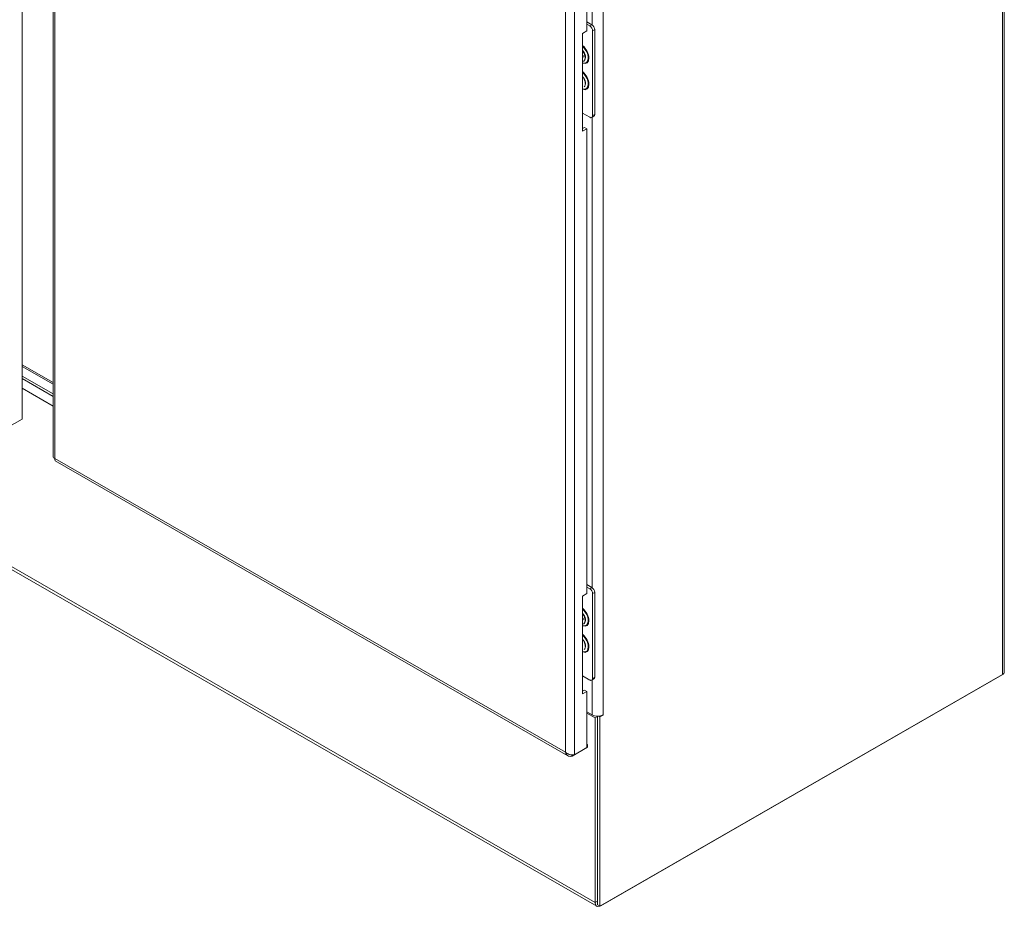
# Model space of a CAD drawing. Units: inches. Extents: x 17 to 324, y 6 to 206.
# Drawn here: x 298 to 323, y 49 to 71 of the extents above; entities that cross this region are included whole.
import ezdxf

# ---------------------------------------------------------------- set-up
doc = ezdxf.new("R2010")
doc.units = ezdxf.units.IN
doc.header["$LTSCALE"] = 20
doc.header["$MEASUREMENT"] = 0
doc.layers.add('Visible (ANSI)', color=7, linetype='Continuous', lineweight=5)
doc.layers.add('Visible Narrow (ANSI)', color=7, linetype='Continuous', lineweight=5)

msp = doc.modelspace()

# ---------------------------------------------------------------- linework, layer by layer
at = {"layer": 'Visible (ANSI)'}
for p, q in [((297.977, 94.276), (297.977, 60.811)), ((322.577, 93.661), (322.577, 54.474)), ((298.754, 93.265), (298.754, 59.862)), ((312.123, 70.542), (312.123, 82.192)), ((312.017, 70.481), (312.123, 70.542)), ((312.123, 70.769), (312.248, 70.697)), ((312.123, 70.708), (312.195, 70.667)), ((312.266, 70.544), (312.266, 68.419)), ((312.319, 70.575), (312.319, 68.449)), ((312.017, 68.028), (312.017, 70.481)), ((312.029, 69.928), (312.017, 69.934)), ((312.017, 69.934), (312.017, 69.933)), ((312.03, 69.924), (312.017, 69.915)), ((312.017, 69.892), (312.032, 69.885)), ((312.08, 69.875), (312.077, 69.852)), ((312.195, 68.378), (312.017, 68.48)), ((312.298, 68.403), (312.245, 68.373)), ((312.017, 68.096), (312.065, 68.123)), ((312.123, 68.089), (312.017, 68.028)), ((312.123, 68.089), (312.065, 68.123)), ((312.123, 56.439), (312.123, 68.089)), ((312.371, 48.605), (285.265, 64.214)), ((298.754, 61.729), (297.977, 62.176)), ((297.977, 62.136), (298.754, 61.689)), ((298.754, 61.444), (297.977, 61.891)), ((297.977, 61.891), (298.754, 61.444)), ((297.977, 61.83), (298.754, 61.382)), ((298.754, 61.382), (297.977, 61.83)), ((298.754, 61.137), (297.977, 61.585)), ((297.977, 60.811), (297.594, 60.591)), ((298.807, 59.77), (311.647, 52.376)), ((312.123, 56.666), (312.248, 56.595)), ((312.123, 56.605), (312.195, 56.564)), ((312.319, 56.472), (312.319, 54.346)), ((312.017, 56.378), (312.123, 56.439)), ((312.017, 53.925), (312.017, 56.378)), ((312.266, 56.442), (312.266, 54.316)), ((312.029, 55.825), (312.017, 55.831)), ((312.017, 55.831), (312.017, 55.831)), ((312.03, 55.822), (312.017, 55.813)), ((312.017, 55.789), (312.032, 55.782)), ((312.08, 55.773), (312.077, 55.749)), ((312.195, 54.275), (312.017, 54.377)), ((312.298, 54.301), (312.245, 54.27)), ((322.531, 54.409), (312.448, 48.603)), ((312.469, 48.615), (322.525, 54.405)), ((322.525, 54.405), (322.525, 54.406)), ((312.017, 53.993), (312.065, 54.02)), ((312.123, 53.986), (312.065, 54.02)), ((312.123, 53.986), (312.017, 53.925)), ((312.123, 52.583), (312.123, 53.986)), ((312.251, 53.404), (312.123, 53.478)), ((312.331, 53.325), (312.123, 53.444)), ((312.389, 53.358), (312.331, 53.325)), ((312.331, 53.325), (312.331, 48.695)), ((312.365, 53.372), (312.389, 53.358)), ((312.389, 48.637), (312.389, 53.371)), ((312.389, 53.358), (312.389, 48.729)), ((312.448, 53.348), (312.407, 53.372)), ((312.528, 53.394), (312.448, 53.348)), ((312.448, 48.603), (312.448, 53.348)), ((311.752, 52.369), (312.135, 52.59)), ((312.123, 52.583), (311.811, 52.403)), ((312.135, 52.658), (312.123, 52.664)), ((312.123, 52.651), (312.135, 52.658)), ((312.135, 52.658), (312.135, 52.59)), ((311.752, 52.399), (311.752, 52.369)), ((312.389, 48.637), (312.448, 48.603))]:
    msp.add_line(p, q, dxfattribs=at)
for centre, major_axis, ratio, start_param, end_param in [((312.195, 70.585), (0.0499, -0.0867), 0.578093, 0.787332, 2.358128), ((312.248, 70.615), (-0.0499, 0.0867), 0.578093, 3.928925, 5.499721), ((311.943, 69.948), (0.095, -0.165), 0.578093, 6.083127, 8.057907), ((311.943, 69.948), (-0.063, 0.11), 0.578093, 3.809937, 4.212653), ((312.195, 68.459), (0.0499, -0.0867), 0.578093, 5.499721, 7.070517), ((312.248, 68.49), (0.0499, -0.0867), 0.578093, 0, 0.787332), ((312.195, 56.482), (0.0499, -0.0867), 0.578093, 0.787332, 2.358128), ((312.248, 56.513), (-0.0499, 0.0867), 0.578093, 3.928925, 5.499721), ((311.943, 55.846), (0.095, -0.165), 0.578093, 6.083127, 8.057907), ((311.943, 55.846), (-0.063, 0.11), 0.578093, 3.809937, 4.212653), ((312.195, 54.357), (0.0499, -0.0867), 0.578093, 5.499721, 7.070517), ((312.248, 54.387), (0.0499, -0.0867), 0.578093, 0, 0.787332), ((322.419, 54.474), (0.158, 0), 0.575862, 5.497787, 6.283185), ((312.389, 53.484), (-0.196, 0), 0.575862, 0.785398, 2.356194), ((312.528, 53.399), (0.00312, 0.00542), 0.578093, 3.925057, 7.06665), ((312.469, 48.775), (-0.098, -0.17), 0.578093, 5.495853, 6.904743), ((312.469, 48.775), (0.098, 0.17), 0.578093, 3.86776, 3.925057)]:
    msp.add_ellipse(centre, major_axis=major_axis, ratio=ratio, start_param=start_param, end_param=end_param, dxfattribs=at)
for points, knots in [([(312.017, 70.048), (312.027, 70.036), (312.036, 70.023), (312.053, 69.995), (312.06, 69.979), (312.072, 69.948), (312.076, 69.932), (312.08, 69.903), (312.081, 69.89), (312.08, 69.877), (312.08, 69.876), (312.08, 69.875)], [2.066954, 2.066954, 2.066954, 2.066954, 2.342653, 2.342653, 2.645422, 2.645422, 2.946707, 2.946707, 3.243643, 3.243643, 3.26544, 3.26544, 3.26544, 3.26544]), ([(312.017, 69.394), (312.027, 69.382), (312.036, 69.369), (312.053, 69.341), (312.06, 69.325), (312.072, 69.294), (312.076, 69.278), (312.08, 69.249), (312.081, 69.236), (312.08, 69.223), (312.08, 69.222), (312.08, 69.221)], [2.066954, 2.066954, 2.066954, 2.066954, 2.342653, 2.342653, 2.645422, 2.645422, 2.946707, 2.946707, 3.243643, 3.243643, 3.26544, 3.26544, 3.26544, 3.26544]), ([(298.807, 59.77), (298.805, 59.771), (298.803, 59.773), (298.802, 59.774), (298.794, 59.784), (298.793, 59.803), (298.8, 59.828)], [0.7834645, 0.7834645, 0.7834645, 0.7834645, 0.9022489, 0.9022489, 0.9022489, 1.5707963, 1.5707963, 1.5707963, 1.5707963]), ([(312.017, 55.945), (312.027, 55.933), (312.036, 55.921), (312.053, 55.892), (312.06, 55.876), (312.072, 55.845), (312.076, 55.83), (312.08, 55.8), (312.081, 55.787), (312.08, 55.774), (312.08, 55.773), (312.08, 55.773)], [2.066954, 2.066954, 2.066954, 2.066954, 2.342653, 2.342653, 2.645422, 2.645422, 2.946707, 2.946707, 3.243643, 3.243643, 3.26544, 3.26544, 3.26544, 3.26544]), ([(312.017, 55.291), (312.027, 55.279), (312.036, 55.266), (312.053, 55.238), (312.06, 55.222), (312.072, 55.191), (312.076, 55.175), (312.08, 55.146), (312.081, 55.133), (312.08, 55.12), (312.08, 55.119), (312.08, 55.118)], [2.066954, 2.066954, 2.066954, 2.066954, 2.342653, 2.342653, 2.645422, 2.645422, 2.946707, 2.946707, 3.243643, 3.243643, 3.26544, 3.26544, 3.26544, 3.26544]), ([(311.811, 52.403), (311.777, 52.396), (311.728, 52.397), (311.681, 52.412), (311.646, 52.423), (311.612, 52.441), (311.587, 52.464)], [0, 0, 0, 0, 0.902249, 0.902249, 0.902249, 1.570796, 1.570796, 1.570796, 1.570796]), ([(311.587, 52.464), (311.597, 52.42), (311.624, 52.385), (311.66, 52.37), (311.687, 52.359), (311.719, 52.359), (311.752, 52.369)], [0, 0, 0, 0, 0.902249, 0.902249, 0.902249, 1.570796, 1.570796, 1.570796, 1.570796])]:
    msp.add_open_spline(points, degree=3, knots=knots, dxfattribs=at)
msp.add_open_spline([(298.8, 59.828), (298.771, 59.835), (298.754, 59.848), (298.754, 59.862)], degree=3, dxfattribs=at)
at = {"layer": 'Visible Narrow (ANSI)'}
for p, q in [((322.531, 54.409), (322.531, 93.597)), ((298.8, 93.17), (298.8, 59.828)), ((311.811, 85.868), (311.811, 52.403)), ((311.587, 52.464), (311.587, 85.807)), ((312.528, 85.697), (312.528, 53.404)), ((312.251, 70.695), (312.251, 82.479)), ((312.248, 70.697), (312.195, 70.667)), ((312.266, 70.544), (312.319, 70.575)), ((312.251, 56.593), (312.251, 68.376)), ((312.319, 68.449), (312.266, 68.419)), ((285.225, 64.304), (312.331, 48.695)), ((298.8, 59.828), (311.587, 52.464)), ((312.248, 56.595), (312.195, 56.564)), ((312.266, 56.442), (312.319, 56.472)), ((312.251, 53.404), (312.251, 54.274)), ((312.319, 54.346), (312.266, 54.316)), ((312.519, 53.399), (312.528, 53.394)), ((312.331, 48.695), (312.389, 48.729)), ((312.469, 48.615), (312.469, 48.615))]:
    msp.add_line(p, q, dxfattribs=at)
for centre, major_axis, start_param, end_param in [((311.983, 69.971), (0.135, -0.235), 5.680524, 8.460511), ((311.978, 69.968), (0.126, -0.22), 5.723325, 8.41771), ((311.956, 69.956), (0.094, -0.162), 0.05641, 1.88002), ((311.983, 69.317), (0.135, -0.235), 5.680524, 8.460511), ((311.978, 69.314), (0.126, -0.22), 5.723325, 8.41771), ((311.956, 69.302), (0.094, -0.162), 0.05641, 1.88002), ((311.983, 55.869), (0.135, -0.235), 5.680524, 8.460511), ((311.978, 55.866), (0.126, -0.22), 5.723325, 8.41771), ((311.956, 55.853), (0.094, -0.162), 0.05641, 1.88002), ((311.983, 55.215), (0.135, -0.235), 5.680524, 8.460511), ((311.978, 55.212), (0.126, -0.22), 5.723325, 8.41771), ((311.956, 55.199), (0.094, -0.162), 0.05641, 1.88002)]:
    msp.add_ellipse(centre, major_axis=major_axis, ratio=0.578093, start_param=start_param, end_param=end_param, dxfattribs=at)

doc.saveas('drawing.dxf')
